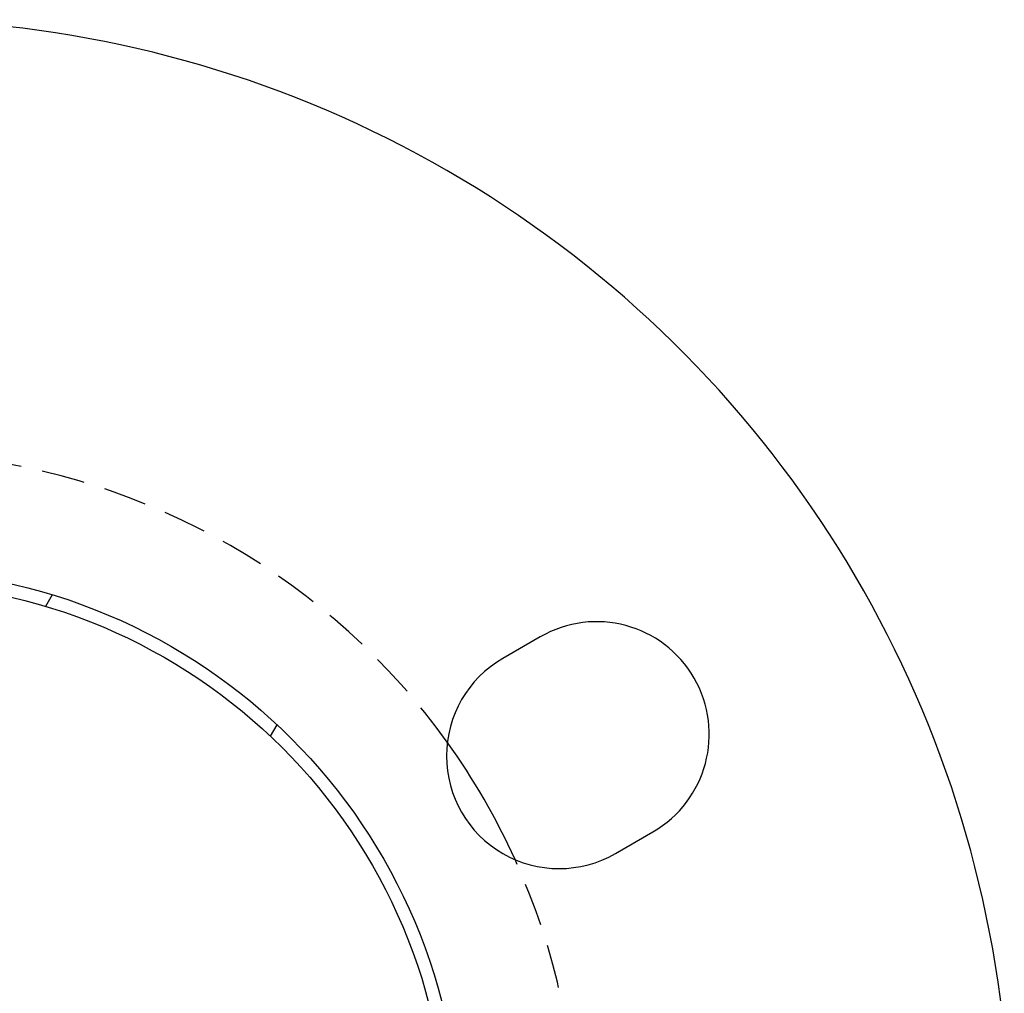
# Model space of a CAD drawing. Extents: x -130 to 137, y -286 to 164.
# Drawn here: x 16 to 129, y -132 to -20 of the extents above; entities that cross this region are included whole.
import ezdxf

# ---------------------------------------------------------------- set-up
doc = ezdxf.new("R2010")
doc.units = 0
doc.header["$LTSCALE"] = 20
doc.linetypes.add('VERDECKT', pattern=[0.375, 0.25, -0.125])
doc.layers.get('0').update_dxf_attribs({"linetype": 'CONTINUOUS'})
doc.layers.add('STEMPEL', color=3, linetype='CONTINUOUS')

# ---------------------------------------------------------------- blocks, each defined once
blk = doc.blocks.new('A$C4C921161')
at = {"color": 1, "linetype": 'VERDECKT'}
for p, q in [((19.402712, 63.606484), (18.632396, 62.272256)), ((44.613158, 47.272256), (45.383474, 48.606484))]:
    blk.add_line(p, q, dxfattribs=at)
at = {"color": 3, "linetype": 'CONTINUOUS'}
for p, q in [((75.772413, 58.75833), (71.442286, 56.25833)), ((84.442286, 33.74167), (88.772413, 36.24167))]:
    blk.add_line(p, q, dxfattribs=at)
for radius in [66.5, 65]:
    blk.add_circle((0, 0), radius, dxfattribs=at)
for centre, radius, start, end in [((0, 0), 130, 5.77521085, 114.22478915), ((82.272413, 47.5), 13, 300, 120), ((77.942286, 45), 13, 120, 300), ((0, 0), 80, 24.38881615, 35.61118385)]:
    blk.add_arc(centre, radius, start, end, dxfattribs=at)
at = {"color": 1, "linetype": 'VERDECKT'}
for start, end in [(35.61118385, 84.38881615), (335.61118385, 24.38881615)]:
    blk.add_arc((0, 0), 80, start, end, dxfattribs=at)

msp = doc.modelspace()

# ---------------------------------------------------------------- block references
at = {"layer": 'STEMPEL'}
msp.add_blockref('A$C4C921161', (0, -150), dxfattribs=at)

doc.saveas('drawing.dxf')
